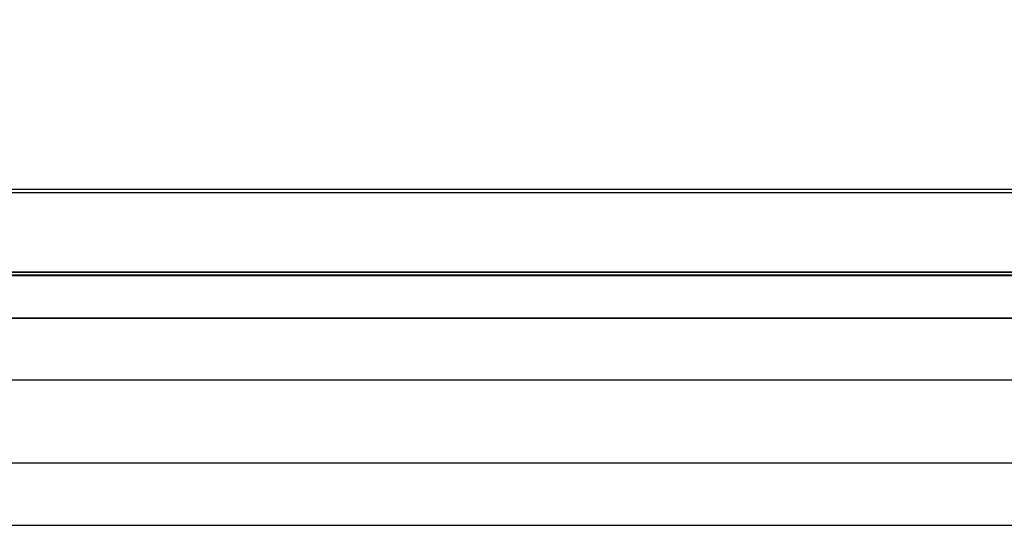
# Model space of a CAD drawing. Units: millimetres. Extents: x 0 to 800, y -822 to 0.
# Drawn here: x 400 to 572, y -700 to -612 of the extents above; entities that cross this region are included whole.
import ezdxf

# ---------------------------------------------------------------- set-up
doc = ezdxf.new("R2010")
doc.units = ezdxf.units.MM
doc.layers.add('200-EquipSteel-3D', color=9, linetype='Continuous')

msp = doc.modelspace()

# ---------------------------------------------------------------- linework, layer by layer
at = {"layer": '200-EquipSteel-3D'}
for points in [[(0.11, -50, 850), (0.11, -656.27, 850), (800.11, -656.27, 849.95), (800.11, -50, 850)], [(0, -641.8, 150), (800, -641.8, 150), (800.11, -641.27, 809.45), (0.11, -641.27, 809.45)], [(0.11, -655.75, 732.56), (800.11, -655.75, 732.56), (800.11, -655.75, 805.95), (0.11, -655.75, 805.95)], [(0.11, -656.27, 809.39), (800.11, -656.27, 809.39), (800.11, -656.27, 850), (0.11, -656.27, 850)]]:
    msp.add_3dface(points, dxfattribs=at)
for points, invisible_edges in [([(0, -641.8, 720.72), (0, -656.28, 720.72), (800, -656.28, 720.72), (800, -641.8, 720.72)], 8), ([(0.11, -641.27, 732.56), (0.11, -655.75, 732.56), (800.11, -655.75, 732.56), (800.11, -641.27, 732.56)], 8), ([(0.11, -641.27, 805.95), (0.11, -655.75, 805.95), (800.11, -655.75, 805.95), (800.11, -641.27, 805.95)], 8), ([(0, -643.8, 148), (0, -663.8, 148), (800, -663.8, 148), (800, -643.8, 148)], 13), ([(0, -643.8, 598), (0, -663.8, 598), (800, -663.8, 598), (800, -643.8, 598)], 13), ([(0, -656.28, 720.72), (0, -674.59, 646.05), (800, -674.59, 646.05), (800, -656.28, 720.72)], 8), ([(0, -663.8, 598), (800, -663.8, 598), (800, -663.8, 148), (0, -663.8, 148)], 10), ([(0, -674.59, 646.05), (0, -694.91, 637.84), (800, -694.91, 637.84), (800, -674.59, 646.05)], 14), ([(0, -700, 625.51), (0, -689.11, 600), (800, -689.11, 600), (800, -700, 625.51)], 8), ([(0, -694.91, 637.84), (0, -700.04, 632.75), (800, -700.04, 632.75), (800, -694.91, 637.84)], 8), ([(0, -700.04, 632.75), (0, -700, 625.51), (800, -700, 625.51), (800, -700.04, 632.75)], 10)]:
    msp.add_3dface(points, dxfattribs=dict(at, invisible_edges=invisible_edges))

doc.saveas('drawing.dxf')
